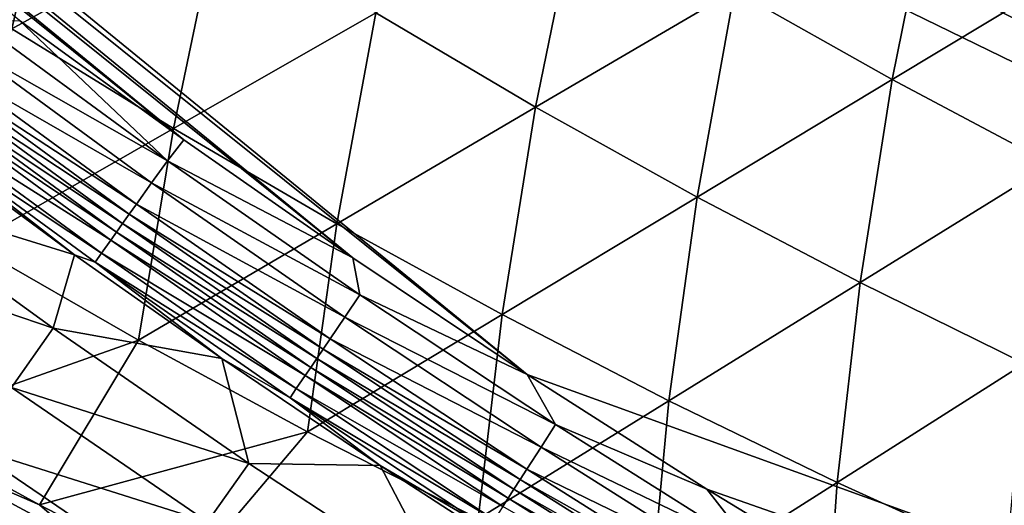
# Model space of a CAD drawing. Extents: x -97 to 72, y -152 to -77.
# Drawn here: x -73 to -69, y -141 to -139 of the extents above; entities that cross this region are included whole.
import ezdxf

# ---------------------------------------------------------------- set-up
doc = ezdxf.new("R2010")
doc.units = 0
doc.layers.add('WANNA', color=7, linetype='CONTINUOUS')

msp = doc.modelspace()

# ---------------------------------------------------------------- linework, layer by layer
at = {"layer": 'WANNA'}
for points in [[(-88.6624, -107.3737, -59.5), (-88.6624, -77.6728, -59.5), (-49.2074, -146.7616, -59.5)], [(-88.6624, -77.6728, -59.5), (71.639, -77.6728, -59.5), (-49.2074, -146.7616, -59.5)], [(-53.8219, -146.4923, -59.5), (-82.6006, -128.3407, -59.5), (-88.6624, -107.3737, -59.5)], [(-53.0555, -146.5744, -59.5), (-53.8219, -146.4923, -59.5), (-88.6624, -107.3737, -59.5)], [(-52.2876, -146.6417, -59.5), (-53.0555, -146.5744, -59.5), (-88.6624, -107.3737, -59.5)], [(-51.5186, -146.6941, -59.5), (-52.2876, -146.6417, -59.5), (-88.6624, -107.3737, -59.5)], [(-50.7487, -146.7315, -59.5), (-51.5186, -146.6941, -59.5), (-88.6624, -107.3737, -59.5)], [(-49.9782, -146.754, -59.5), (-50.7487, -146.7315, -59.5), (-88.6624, -107.3737, -59.5)], [(-49.2074, -146.7616, -59.5), (-49.9782, -146.754, -59.5), (-88.6624, -107.3737, -59.5)], [(-82.2022, -128.9605, -59.5), (-82.6006, -128.3407, -59.5), (-53.8219, -146.4923, -59.5)], [(-81.796, -129.5673, -59.5), (-82.2022, -128.9605, -59.5), (-53.8219, -146.4923, -59.5)], [(-81.382, -130.1619, -59.5), (-81.796, -129.5673, -59.5), (-53.8219, -146.4923, -59.5)], [(-80.9599, -130.7449, -59.5), (-81.382, -130.1619, -59.5), (-53.8219, -146.4923, -59.5)], [(-80.5295, -131.3172, -59.5), (-80.9599, -130.7449, -59.5), (-53.8219, -146.4923, -59.5)], [(-80.0906, -131.8794, -59.5), (-80.5295, -131.3172, -59.5), (-53.8219, -146.4923, -59.5)], [(-79.6428, -132.432, -59.5), (-80.0906, -131.8794, -59.5), (-53.8219, -146.4923, -59.5)], [(-79.1857, -132.9758, -59.5), (-79.6428, -132.432, -59.5), (-53.8219, -146.4923, -59.5)], [(-78.7188, -133.5112, -59.5), (-79.1857, -132.9758, -59.5), (-53.8219, -146.4923, -59.5)], [(-78.2417, -134.0388, -59.5), (-78.7188, -133.5112, -59.5), (-53.8219, -146.4923, -59.5)], [(-77.7539, -134.5591, -59.5), (-78.2417, -134.0388, -59.5), (-53.8219, -146.4923, -59.5)], [(-77.2548, -135.0725, -59.5), (-77.7539, -134.5591, -59.5), (-53.8219, -146.4923, -59.5)], [(-76.7437, -135.5794, -59.5), (-77.2548, -135.0725, -59.5), (-70.8123, -140.3331, -59.5)], [(-53.8219, -146.4923, -59.5), (-70.8123, -140.3331, -59.5), (-77.2548, -135.0725, -59.5)], [(-76.22, -136.0801, -59.5), (-76.7437, -135.5794, -59.5), (-71.4852, -139.8832, -59.5)], [(-70.8123, -140.3331, -59.5), (-71.4852, -139.8832, -59.5), (-76.7437, -135.5794, -59.5)], [(-75.6831, -136.5749, -59.5), (-76.22, -136.0801, -59.5), (-72.1379, -139.4273, -59.5)], [(-71.4852, -139.8832, -59.5), (-72.1379, -139.4273, -59.5), (-76.22, -136.0801, -59.5)], [(-72.1379, -139.4273, -59.5), (-72.7715, -138.9657, -59.5), (-75.6831, -136.5749, -59.5)], [(-73.417, -138.5972, -5.7999), (-72.8015, -138.9987, -5.7938), (-72.6069, -138.1594, -7.9214)], [(-72.0057, -138.5563, -7.9131), (-72.6069, -138.1594, -7.9214), (-72.8015, -138.9987, -5.7938)], [(-70.012, -138.8497, -10.0133), (-69.403, -139.1935, -10.0021), (-69.2429, -138.398, -12.1338)], [(-68.6483, -138.7383, -12.1209), (-69.2429, -138.398, -12.1338), (-69.403, -139.1935, -10.0021)], [(-71.3965, -138.9368, -7.9046), (-70.78, -139.3007, -7.8957), (-70.6142, -138.4896, -10.0241)], [(-70.012, -138.8497, -10.0133), (-70.6142, -138.4896, -10.0241), (-70.78, -139.3007, -7.8957)], [(-72.8015, -138.9987, -5.7938), (-72.1779, -139.3834, -5.7875), (-72.0057, -138.5563, -7.9131)], [(-71.3965, -138.9368, -7.9046), (-72.0057, -138.5563, -7.9131), (-72.1779, -139.3834, -5.7875)], [(-69.403, -139.1935, -10.0021), (-68.788, -139.5208, -9.9906), (-68.6483, -138.7383, -12.1209)], [(-70.78, -139.3007, -7.8957), (-70.1566, -139.6479, -7.8866), (-70.012, -138.8497, -10.0133)], [(-69.403, -139.1935, -10.0021), (-70.012, -138.8497, -10.0133), (-70.1566, -139.6479, -7.8866)], [(-72.1779, -139.3834, -5.7875), (-71.5469, -139.7511, -5.781), (-71.3965, -138.9368, -7.9046)], [(-70.78, -139.3007, -7.8957), (-71.3965, -138.9368, -7.9046), (-71.5469, -139.7511, -5.781)], [(-72.9329, -138.9729, -59.4914), (-72.2013, -139.5078, -59.4914), (-72.9953, -139.0564, -59.4642)], [(-72.9329, -138.9729, -59.4914), (-72.7715, -138.9657, -59.5), (-72.2013, -139.5078, -59.4914)], [(-72.7715, -138.9657, -59.5), (-72.1379, -139.4273, -59.5), (-72.2013, -139.5078, -59.4914)], [(-72.9584, -139.8295, -3.673), (-72.1779, -139.3834, -5.7875), (-72.8015, -138.9987, -5.7938)], [(-72.9953, -139.0564, -59.4642), (-72.2618, -139.5927, -59.4641), (-73.0559, -139.1373, -59.4174)], [(-72.2618, -139.5927, -59.4641), (-72.9953, -139.0564, -59.4642), (-72.2013, -139.5078, -59.4914)], [(-73.0559, -139.1373, -59.4174), (-72.3205, -139.675, -59.4173), (-73.0844, -139.1754, -59.3868)], [(-72.3205, -139.675, -59.4173), (-73.0559, -139.1373, -59.4174), (-72.2618, -139.5927, -59.4641)], [(-73.5447, -139.1431, -58.9791), (-72.5598, -139.8714, -58.9784), (-73.3874, -139.6148, -57.1406)], [(-72.5598, -139.8714, -58.9784), (-73.5447, -139.1431, -58.9791), (-73.2208, -139.3578, -59.0788)], [(-73.0844, -139.1754, -59.3868), (-72.3481, -139.7137, -59.3867), (-73.1112, -139.2112, -59.3519)], [(-72.3481, -139.7137, -59.3867), (-73.0844, -139.1754, -59.3868), (-72.3205, -139.675, -59.4173)], [(-73.1112, -139.2112, -59.3519), (-72.3741, -139.7502, -59.3517), (-73.1359, -139.2443, -59.3129)], [(-72.3741, -139.7502, -59.3517), (-73.1112, -139.2112, -59.3519), (-72.3481, -139.7137, -59.3867)], [(-70.1566, -139.6479, -7.8866), (-69.5272, -139.9781, -7.8772), (-69.403, -139.1935, -10.0021)], [(-68.788, -139.5208, -9.9906), (-69.403, -139.1935, -10.0021), (-69.5272, -139.9781, -7.8772)], [(-73.1359, -139.2443, -59.3129), (-72.3981, -139.7838, -59.3127), (-73.1583, -139.2743, -59.2705)], [(-72.3981, -139.7838, -59.3127), (-73.1359, -139.2443, -59.3129), (-72.3741, -139.7502, -59.3517)], [(-73.1583, -139.2743, -59.2705), (-72.4198, -139.8142, -59.2702), (-73.1952, -139.3236, -59.1777)], [(-72.4198, -139.8142, -59.2702), (-73.1583, -139.2743, -59.2705), (-72.3981, -139.7838, -59.3127)], [(-73.1952, -139.3236, -59.1777), (-72.4554, -139.8643, -59.1773), (-73.2208, -139.3578, -59.0788)], [(-72.4554, -139.8643, -59.1773), (-73.1952, -139.3236, -59.1777), (-72.4198, -139.8142, -59.2702)], [(-71.5469, -139.7511, -5.781), (-70.9091, -140.1016, -5.7743), (-70.78, -139.3007, -7.8957)], [(-70.1566, -139.6479, -7.8866), (-70.78, -139.3007, -7.8957), (-70.9091, -140.1016, -5.7743)], [(-72.4801, -139.899, -59.0783), (-73.2208, -139.3578, -59.0788), (-72.4554, -139.8643, -59.1773)], [(-72.4801, -139.899, -59.0783), (-72.5598, -139.8714, -58.9784), (-73.2208, -139.3578, -59.0788)], [(-72.9584, -139.8295, -3.673), (-72.3128, -140.2009, -3.6692), (-72.1779, -139.3834, -5.7875)], [(-71.5469, -139.7511, -5.781), (-72.1779, -139.3834, -5.7875), (-72.3128, -140.2009, -3.6692)], [(-72.1379, -139.4273, -59.5), (-71.4852, -139.8832, -59.5), (-72.2013, -139.5078, -59.4914)], [(-72.2013, -139.5078, -59.4914), (-71.4577, -140.0259, -59.4914), (-72.2618, -139.5927, -59.4641)], [(-71.4577, -140.0259, -59.4914), (-72.2013, -139.5078, -59.4914), (-71.4852, -139.8832, -59.5)], [(-69.5272, -139.9781, -7.8772), (-68.8924, -140.2914, -7.8676), (-68.788, -139.5208, -9.9906)], [(-72.2618, -139.5927, -59.4641), (-71.5162, -140.1121, -59.4641), (-72.3205, -139.675, -59.4173)], [(-71.5162, -140.1121, -59.4641), (-72.2618, -139.5927, -59.4641), (-71.4577, -140.0259, -59.4914)], [(-73.3874, -139.6148, -57.1406), (-72.6426, -140.1548, -57.1368), (-73.5502, -139.8456, -55.297)], [(-72.6426, -140.1548, -57.1368), (-73.3874, -139.6148, -57.1406), (-72.5598, -139.8714, -58.9784)], [(-70.9091, -140.1016, -5.7743), (-70.2651, -140.4347, -5.7674), (-70.1566, -139.6479, -7.8866)], [(-69.5272, -139.9781, -7.8772), (-70.1566, -139.6479, -7.8866), (-70.2651, -140.4347, -5.7674)], [(-72.3205, -139.675, -59.4173), (-71.573, -140.1957, -59.4172), (-72.3481, -139.7137, -59.3867)], [(-71.573, -140.1957, -59.4172), (-72.3205, -139.675, -59.4173), (-71.5162, -140.1121, -59.4641)], [(-72.3481, -139.7137, -59.3867), (-71.5997, -140.2351, -59.3865), (-72.3741, -139.7502, -59.3517)], [(-71.5997, -140.2351, -59.3865), (-72.3481, -139.7137, -59.3867), (-71.573, -140.1957, -59.4172)], [(-72.3981, -139.7838, -59.3127), (-71.648, -140.3063, -59.3124), (-72.4198, -139.8142, -59.2702)], [(-72.3741, -139.7502, -59.3517), (-71.6248, -140.2721, -59.3514), (-72.3981, -139.7838, -59.3127)], [(-71.648, -140.3063, -59.3124), (-72.3981, -139.7838, -59.3127), (-71.6248, -140.2721, -59.3514)], [(-71.6248, -140.2721, -59.3514), (-72.3741, -139.7502, -59.3517), (-71.5997, -140.2351, -59.3865)], [(-72.3128, -140.2009, -3.6692), (-71.6603, -140.5546, -3.6653), (-71.5469, -139.7511, -5.781)], [(-70.9091, -140.1016, -5.7743), (-71.5469, -139.7511, -5.781), (-71.6603, -140.5546, -3.6653)], [(-72.4198, -139.8142, -59.2702), (-71.669, -140.3371, -59.2699), (-72.4554, -139.8643, -59.1773)], [(-71.669, -140.3371, -59.2699), (-72.4198, -139.8142, -59.2702), (-71.648, -140.3063, -59.3124)], [(-72.8033, -140.3836, -55.2905), (-73.5502, -139.8456, -55.297), (-72.6426, -140.1548, -57.1368)], [(-72.3128, -140.2009, -3.6692), (-72.9584, -139.8295, -3.673), (-73.2512, -140.5334, -1.6092)], [(-72.5598, -139.8714, -58.9784), (-71.9911, -140.2712, -58.978), (-72.6426, -140.1548, -57.1368)], [(-71.9911, -140.2712, -58.978), (-72.5598, -139.8714, -58.9784), (-72.4801, -139.899, -59.0783)], [(-72.4554, -139.8643, -59.1773), (-71.7035, -140.3879, -59.1769), (-72.4801, -139.899, -59.0783)], [(-71.7035, -140.3879, -59.1769), (-72.4554, -139.8643, -59.1773), (-71.669, -140.3371, -59.2699)], [(-71.4852, -139.8832, -59.5), (-70.8123, -140.3331, -59.5), (-71.4577, -140.0259, -59.4914)], [(-71.7273, -140.423, -59.0778), (-72.4801, -139.899, -59.0783), (-71.7035, -140.3879, -59.1769)], [(-71.7273, -140.423, -59.0778), (-71.9911, -140.2712, -58.978), (-72.4801, -139.899, -59.0783)], [(-70.2651, -140.4347, -5.7674), (-69.6158, -140.7503, -5.7604), (-69.5272, -139.9781, -7.8772)], [(-68.8924, -140.2914, -7.8676), (-69.5272, -139.9781, -7.8772), (-69.6158, -140.7503, -5.7604)], [(-71.4577, -140.0259, -59.4914), (-70.7024, -140.5267, -59.4914), (-71.5162, -140.1121, -59.4641)], [(-70.7024, -140.5267, -59.4914), (-71.4577, -140.0259, -59.4914), (-70.8123, -140.3331, -59.5)], [(-71.6603, -140.5546, -3.6653), (-71.0017, -140.8905, -3.6613), (-70.9091, -140.1016, -5.7743)], [(-71.5162, -140.1121, -59.4641), (-70.7589, -140.6143, -59.4641), (-71.573, -140.1957, -59.4172)], [(-70.7589, -140.6143, -59.4641), (-71.5162, -140.1121, -59.4641), (-70.7024, -140.5267, -59.4914)], [(-70.2651, -140.4347, -5.7674), (-70.9091, -140.1016, -5.7743), (-71.0017, -140.8905, -3.6613)], [(-72.6426, -140.1548, -57.1368), (-71.8872, -140.6766, -57.1328), (-72.8033, -140.3836, -55.2905)], [(-71.8872, -140.6766, -57.1328), (-72.6426, -140.1548, -57.1368), (-71.9911, -140.2712, -58.978)], [(-73.2512, -140.5334, -1.6092), (-72.6949, -140.8369, -1.6107), (-72.3128, -140.2009, -3.6692)], [(-71.6603, -140.5546, -3.6653), (-72.3128, -140.2009, -3.6692), (-72.6949, -140.8369, -1.6107)], [(-71.573, -140.1957, -59.4172), (-70.8138, -140.6992, -59.417), (-71.5997, -140.2351, -59.3865)], [(-70.8138, -140.6992, -59.417), (-71.573, -140.1957, -59.4172), (-70.7589, -140.6143, -59.4641)], [(-71.5997, -140.2351, -59.3865), (-70.8396, -140.7391, -59.3863), (-71.6248, -140.2721, -59.3514)], [(-70.8396, -140.7391, -59.3863), (-71.5997, -140.2351, -59.3865), (-70.8138, -140.6992, -59.417)], [(-71.9911, -140.2712, -58.978), (-71.3794, -140.685, -58.9775), (-71.8872, -140.6766, -57.1328)], [(-71.3794, -140.685, -58.9775), (-71.9911, -140.2712, -58.978), (-71.7273, -140.423, -59.0778)], [(-71.6248, -140.2721, -59.3514), (-70.8638, -140.7767, -59.3512), (-71.648, -140.3063, -59.3124)], [(-70.8638, -140.7767, -59.3512), (-71.6248, -140.2721, -59.3514), (-70.8396, -140.7391, -59.3863)], [(-71.648, -140.3063, -59.3124), (-70.8862, -140.8114, -59.3121), (-71.669, -140.3371, -59.2699)], [(-70.8862, -140.8114, -59.3121), (-71.648, -140.3063, -59.3124), (-70.8638, -140.7767, -59.3512)], [(-69.6158, -140.7503, -5.7604), (-68.9617, -141.0484, -5.7531), (-68.8924, -140.2914, -7.8676)], [(-71.669, -140.3371, -59.2699), (-70.9064, -140.8427, -59.2695), (-71.7035, -140.3879, -59.1769)], [(-70.9064, -140.8427, -59.2695), (-71.669, -140.3371, -59.2699), (-70.8862, -140.8114, -59.3121)], [(-70.8123, -140.3331, -59.5), (-70.1184, -140.7766, -59.5), (-70.7024, -140.5267, -59.4914)], [(-70.1184, -140.7766, -59.5), (-70.8123, -140.3331, -59.5), (-53.8219, -146.4923, -59.5)], [(-72.8033, -140.3836, -55.2905), (-72.0458, -140.903, -55.2837), (-72.9639, -140.6121, -53.4456)], [(-72.0458, -140.903, -55.2837), (-72.8033, -140.3836, -55.2905), (-71.8872, -140.6766, -57.1328)], [(-71.7035, -140.3879, -59.1769), (-70.9397, -140.8942, -59.1765), (-71.7273, -140.423, -59.0778)], [(-70.9397, -140.8942, -59.1765), (-71.7035, -140.3879, -59.1769), (-70.9064, -140.8427, -59.2695)], [(-70.9626, -140.9297, -59.0773), (-71.7273, -140.423, -59.0778), (-70.9397, -140.8942, -59.1765)], [(-71.7273, -140.423, -59.0778), (-70.9626, -140.9297, -59.0773), (-71.3794, -140.685, -58.9775)], [(-71.0017, -140.8905, -3.6613), (-70.3377, -141.2084, -3.6572), (-70.2651, -140.4347, -5.7674)], [(-69.6158, -140.7503, -5.7604), (-70.2651, -140.4347, -5.7674), (-70.3377, -141.2084, -3.6572)], [(-72.6949, -140.8369, -1.6107), (-73.2512, -140.5334, -1.6092), (-73.1944, -140.6208, -1.4931)], [(-70.7024, -140.5267, -59.4914), (-69.9358, -141.0102, -59.4914), (-70.7589, -140.6143, -59.4641)], [(-69.9358, -141.0102, -59.4914), (-70.7024, -140.5267, -59.4914), (-70.1184, -140.7766, -59.5)], [(-72.6949, -140.8369, -1.6107), (-72.1411, -141.124, -1.6122), (-71.6603, -140.5546, -3.6653)], [(-71.6603, -140.5546, -3.6653), (-72.1411, -141.124, -1.6122), (-71.0017, -140.8905, -3.6613)], [(-72.9639, -140.6121, -53.4456), (-72.2043, -141.1293, -53.4362), (-73.1244, -140.8404, -51.6023)], [(-72.2043, -141.1293, -53.4362), (-72.9639, -140.6121, -53.4456), (-72.0458, -140.903, -55.2837)], [(-70.7589, -140.6143, -59.4641), (-69.9904, -141.099, -59.464), (-70.8138, -140.6992, -59.417)], [(-69.9904, -141.099, -59.464), (-70.7589, -140.6143, -59.4641), (-69.9358, -141.0102, -59.4914)], [(-73.2242, -140.6737, -1.3805), (-72.5582, -141.0313, -1.3816), (-73.1944, -140.6208, -1.4931)], [(-72.53, -140.9781, -1.4946), (-72.6949, -140.8369, -1.6107), (-73.1944, -140.6208, -1.4931)], [(-72.53, -140.9781, -1.4946), (-73.1944, -140.6208, -1.4931), (-72.5582, -141.0313, -1.3816)], [(-73.2597, -140.7368, -1.2734), (-72.5919, -141.0949, -1.2741), (-73.2242, -140.6737, -1.3805)], [(-72.5582, -141.0313, -1.3816), (-73.2242, -140.6737, -1.3805), (-72.5919, -141.0949, -1.2741)], [(-71.8872, -140.6766, -57.1328), (-71.1216, -141.1796, -57.1288), (-72.0458, -140.903, -55.2837)], [(-71.8872, -140.6766, -57.1328), (-71.3794, -140.685, -58.9775), (-71.1216, -141.1796, -57.1288)], [(-71.3794, -140.685, -58.9775), (-70.7311, -141.106, -58.977), (-71.1216, -141.1796, -57.1288)], [(-70.7311, -141.106, -58.977), (-71.3794, -140.685, -58.9775), (-70.9626, -140.9297, -59.0773)], [(-70.8138, -140.6992, -59.417), (-70.0432, -141.1852, -59.4169), (-70.8396, -140.7391, -59.3863)], [(-70.0432, -141.1852, -59.4169), (-70.8138, -140.6992, -59.417), (-69.9904, -141.099, -59.464)], [(-73.3004, -140.8093, -1.1735), (-72.6307, -141.1681, -1.174), (-73.2597, -140.7368, -1.2734)], [(-72.5919, -141.0949, -1.2741), (-73.2597, -140.7368, -1.2734), (-72.6307, -141.1681, -1.174)], [(-70.8396, -140.7391, -59.3863), (-70.0681, -141.2257, -59.3862), (-70.8638, -140.7767, -59.3512)], [(-70.0681, -141.2257, -59.3862), (-70.8396, -140.7391, -59.3863), (-70.0432, -141.1852, -59.4169)], [(-70.3377, -141.2084, -3.6572), (-69.669, -141.5083, -3.653), (-69.6158, -140.7503, -5.7604)], [(-68.9617, -141.0484, -5.7531), (-69.6158, -140.7503, -5.7604), (-69.669, -141.5083, -3.653)], [(-73.3458, -140.8902, -1.0825), (-72.6739, -141.2499, -1.0827), (-73.3004, -140.8093, -1.1735)], [(-72.6307, -141.1681, -1.174), (-73.3004, -140.8093, -1.1735), (-72.6739, -141.2499, -1.0827)], [(-70.8638, -140.7767, -59.3512), (-70.0915, -141.2638, -59.351), (-70.8862, -140.8114, -59.3121)], [(-70.0915, -141.2638, -59.351), (-70.8638, -140.7767, -59.3512), (-70.0681, -141.2257, -59.3862)], [(-70.1184, -140.7766, -59.5), (-69.4024, -141.2132, -59.5), (-69.9358, -141.0102, -59.4914)], [(-69.4024, -141.2132, -59.5), (-70.1184, -140.7766, -59.5), (-53.8219, -146.4923, -59.5)], [(-72.1411, -141.124, -1.6122), (-72.6949, -140.8369, -1.6107), (-72.53, -140.9781, -1.4946)], [(-70.8862, -140.8114, -59.3121), (-70.113, -141.2989, -59.3118), (-70.9064, -140.8427, -59.2695)], [(-70.113, -141.2989, -59.3118), (-70.8862, -140.8114, -59.3121), (-70.0915, -141.2638, -59.351)]]:
    msp.add_3dface(points, dxfattribs=at)

doc.saveas('drawing.dxf')
